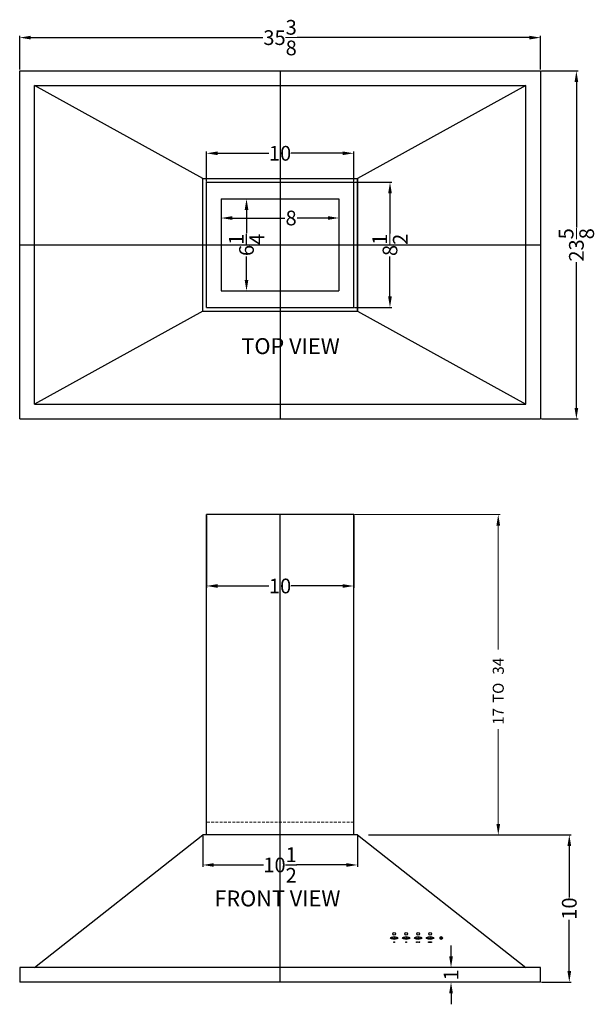
# Model space of a CAD drawing. Extents: x 77 to 116, y 43 to 306.
import ezdxf

# ---------------------------------------------------------------- set-up
doc = ezdxf.new("R2010")
doc.units = 0
doc.header["$MEASUREMENT"] = 0
doc.linetypes.add('HIDDEN', pattern=[0.375, 0.25, -0.125])
doc.layers.get('Defpoints').update_dxf_attribs({"color": 150, "linetype": 'CONTINUOUS'})
doc.layers.add('AM_5', color=8, linetype='CONTINUOUS', lineweight=9)
doc.layers.add('HIDDEN 0.1M', color=8, linetype='HIDDEN', lineweight=9)
doc.layers.add('OBJECT', color=7, linetype='CONTINUOUS')
doc.styles.get("Standard").update_dxf_attribs({"font": 'arial.ttf', "height": 1})
doc.dimstyles.new('Fraction-1&HTO12$0', dxfattribs={"dimscale": 3, "dimtxt": 1, "dimasz": 0.75, "dimexe": 0.125, "dimexo": 0.0625, "dimgap": 0.09, "dimtad": 0, "dimdec": 4, "dimzin": 3, "dimdsep": 46, "dimlunit": 5, "dimtxsty": 'Standard', "dimcen": 0.09, "dimdle": 0.125, "dimadec": 0, "dimazin": 0, "dimtfac": 1, "dimtdec": 4, "dimtofl": 0, "dimtmove": 2, "dimatfit": 3, "dimfxl": 0, "dimtolj": 1, "dimtzin": 0, "dimarcsym": 0})

# ---------------------------------------------------------------- blocks, each defined once
blk = doc.blocks.new('*D16')
at = {"layer": 'Defpoints', "color": 0, "lineweight": -2}
for p, q in [((106.047, 45.902), (106.047, 46.652)), ((112.059, 45.152), (105.922, 45.152)), ((112.059, 44.152), (105.922, 44.152)), ((106.047, 43.402), (106.047, 42.652))]:
    blk.add_line(p, q, dxfattribs=at)
at = {"layer": 'Defpoints', "color": 0}
for p in [(106.047, 45.152), (112.121, 45.152), (112.121, 44.152)]:
    blk.add_point(p, dxfattribs=at)
for points in [[(105.922, 45.902), (106.172, 45.902), (106.047, 45.152)], [(105.922, 43.402), (106.172, 43.402), (106.047, 44.152)]]:
    blk.add_solid(points, dxfattribs=at)
at = {"layer": 'Defpoints', "color": 0, "insert": (106.047, 44.652), "char_height": 1, "attachment_point": 5, "rotation": 90}
blk.add_mtext('\\A1;1', dxfattribs=at)
blk = doc.blocks.new('*D17')
at = {"layer": 'AM_5', "color": 0, "lineweight": -2}
for p, q in [((100.44, 54.152), (114.205, 54.152)), ((114.08, 53.402), (114.08, 49.909)), ((114.08, 44.902), (114.08, 48.394)), ((112.182, 44.152), (114.205, 44.152))]:
    blk.add_line(p, q, dxfattribs=at)
at = {"layer": 'AM_5', "color": 0}
for points in [[(113.955, 53.402), (114.205, 53.402), (114.08, 54.152)], [(113.955, 44.902), (114.205, 44.902), (114.08, 44.152)]]:
    blk.add_solid(points, dxfattribs=at)
at = {"layer": 'Defpoints', "color": 0}
for p in [(100.378, 54.152), (112.119, 44.152), (114.08, 44.152)]:
    blk.add_point(p, dxfattribs=at)
at = {"layer": 'AM_5', "color": 0, "insert": (114.08, 49.152), "char_height": 1, "attachment_point": 5, "rotation": 90}
blk.add_mtext('\\A1;10', dxfattribs=at)
blk = doc.blocks.new('*D18')
at = {"layer": 'AM_5', "color": 0, "lineweight": -2}
for p, q in [((76.746, 106.111), (76.746, 108.397)), ((112.121, 106.111), (112.121, 108.397)), ((77.496, 108.272), (93.267, 108.272)), ((111.371, 108.272), (95.601, 108.272))]:
    blk.add_line(p, q, dxfattribs=at)
at = {"layer": 'AM_5', "color": 0}
for points in [[(77.496, 108.397), (77.496, 108.147), (76.746, 108.272)], [(111.371, 108.397), (111.371, 108.147), (112.121, 108.272)]]:
    blk.add_solid(points, dxfattribs=at)
at = {"layer": 'Defpoints', "color": 0}
for p in [(112.121, 108.272), (76.746, 106.048), (112.121, 106.048)]:
    blk.add_point(p, dxfattribs=at)
at = {"layer": 'AM_5', "color": 0, "insert": (94.434, 108.272), "char_height": 1, "attachment_point": 5}
blk.add_mtext('\\A1;35{\\H1.000000x;\\S3/8;}', dxfattribs=at)
blk = doc.blocks.new('*D21')
at = {"layer": 'AM_5', "color": 0, "lineweight": -2}
for p, q in [((112.184, 106.015), (114.687, 106.015)), ((114.562, 105.265), (114.562, 95.38)), ((114.562, 83.14), (114.562, 93.024)), ((112.184, 82.39), (114.687, 82.39))]:
    blk.add_line(p, q, dxfattribs=at)
at = {"layer": 'AM_5', "color": 0}
for points in [[(114.437, 105.265), (114.687, 105.265), (114.562, 106.015)], [(114.437, 83.14), (114.687, 83.14), (114.562, 82.39)]]:
    blk.add_solid(points, dxfattribs=at)
at = {"layer": 'Defpoints', "color": 0}
for p in [(112.121, 106.015), (112.121, 82.39), (114.562, 82.39)]:
    blk.add_point(p, dxfattribs=at)
at = {"layer": 'AM_5', "color": 0, "insert": (114.562, 94.202), "char_height": 1, "attachment_point": 5, "rotation": 90}
blk.add_mtext('\\A1;23{\\H1.000000x;\\S5/8;}', dxfattribs=at)
blk = doc.blocks.new('*D22')
at = {"layer": 'Defpoints', "color": 0, "lineweight": -2}
for p, q in [((89.184, 54.089), (89.184, 51.985)), ((99.684, 54.089), (99.684, 51.985)), ((89.934, 52.11), (93.312, 52.11)), ((98.934, 52.11), (95.556, 52.11))]:
    blk.add_line(p, q, dxfattribs=at)
at = {"layer": 'Defpoints', "color": 0}
for p in [(89.184, 54.152), (99.684, 54.152), (99.684, 52.11)]:
    blk.add_point(p, dxfattribs=at)
for points in [[(89.934, 52.235), (89.934, 51.985), (89.184, 52.11)], [(98.934, 52.235), (98.934, 51.985), (99.684, 52.11)]]:
    blk.add_solid(points, dxfattribs=at)
at = {"layer": 'Defpoints', "color": 0, "insert": (94.434, 52.11), "char_height": 1, "attachment_point": 5}
blk.add_mtext('\\A1;10{\\H1.000000x;\\S1/2;}', dxfattribs=at)
blk = doc.blocks.new('*D23')
at = {"layer": 'Defpoints', "color": 0, "lineweight": -2}
for p, q in [((89.434, 75.839), (89.434, 70.923)), ((99.434, 75.839), (99.434, 70.923)), ((90.184, 71.048), (93.676, 71.048)), ((98.684, 71.048), (95.191, 71.048))]:
    blk.add_line(p, q, dxfattribs=at)
at = {"layer": 'Defpoints', "color": 0}
for p in [(89.434, 75.902), (99.434, 75.902), (89.434, 71.048)]:
    blk.add_point(p, dxfattribs=at)
for points in [[(90.184, 71.173), (90.184, 70.923), (89.434, 71.048)], [(98.684, 71.173), (98.684, 70.923), (99.434, 71.048)]]:
    blk.add_solid(points, dxfattribs=at)
at = {"layer": 'Defpoints', "color": 0, "insert": (94.434, 71.048), "char_height": 1, "attachment_point": 5}
blk.add_mtext('\\A1;10', dxfattribs=at)
blk = doc.blocks.new('*D24')
at = {"layer": 'AM_5', "color": 0, "lineweight": -2}
for p, q in [((89.434, 98.515), (89.434, 100.546)), ((90.184, 100.421), (93.676, 100.421)), ((98.684, 100.421), (95.191, 100.421)), ((99.434, 98.515), (99.434, 100.546))]:
    blk.add_line(p, q, dxfattribs=at)
at = {"layer": 'AM_5', "color": 0}
for points in [[(90.184, 100.546), (90.184, 100.296), (89.434, 100.421)], [(98.684, 100.546), (98.684, 100.296), (99.434, 100.421)]]:
    blk.add_solid(points, dxfattribs=at)
at = {"layer": 'Defpoints', "color": 0}
for p in [(89.434, 100.421), (89.434, 98.452), (99.434, 98.452)]:
    blk.add_point(p, dxfattribs=at)
at = {"layer": 'AM_5', "color": 0, "insert": (94.434, 100.421), "char_height": 1, "attachment_point": 5}
blk.add_mtext('\\A1;10', dxfattribs=at)
blk = doc.blocks.new('*D25')
at = {"layer": 'AM_5', "color": 0, "lineweight": -2}
for p, q in [((99.496, 98.452), (102.025, 98.452)), ((101.9, 97.702), (101.9, 94.984)), ((101.9, 90.702), (101.9, 93.421)), ((99.496, 89.952), (102.025, 89.952))]:
    blk.add_line(p, q, dxfattribs=at)
at = {"layer": 'AM_5', "color": 0}
for points in [[(101.775, 97.702), (102.025, 97.702), (101.9, 98.452)], [(101.775, 90.702), (102.025, 90.702), (101.9, 89.952)]]:
    blk.add_solid(points, dxfattribs=at)
at = {"layer": 'Defpoints', "color": 0}
for p in [(99.434, 98.452), (101.9, 98.452), (99.434, 89.952)]:
    blk.add_point(p, dxfattribs=at)
at = {"layer": 'AM_5', "color": 0, "insert": (101.9, 94.202), "char_height": 1, "attachment_point": 5, "rotation": 90}
blk.add_mtext('\\A1;8{\\H1.000000x;\\S1/2;}', dxfattribs=at)
blk = doc.blocks.new('*D26')
at = {"layer": 'Defpoints', "color": 0, "lineweight": -2}
for p, q in [((90.957, 97.327), (92.279, 97.327)), ((92.154, 96.577), (92.154, 95)), ((92.154, 91.827), (92.154, 93.404)), ((90.957, 91.077), (92.279, 91.077))]:
    blk.add_line(p, q, dxfattribs=at)
at = {"layer": 'Defpoints', "color": 0}
for p in [(90.895, 97.327), (90.895, 91.077), (92.154, 91.077)]:
    blk.add_point(p, dxfattribs=at)
for points in [[(92.029, 96.577), (92.279, 96.577), (92.154, 97.327)], [(92.029, 91.827), (92.279, 91.827), (92.154, 91.077)]]:
    blk.add_solid(points, dxfattribs=at)
at = {"layer": 'Defpoints', "color": 0, "insert": (92.154, 94.202), "char_height": 1, "attachment_point": 5, "rotation": 90}
blk.add_mtext('\\A1;6{\\H1.000000x;\\S1/4;}', dxfattribs=at)
blk = doc.blocks.new('*D27')
at = {"layer": 'Defpoints', "color": 0, "lineweight": -2}
for p, q in [((90.434, 97.265), (90.434, 95.903)), ((98.434, 97.265), (98.434, 95.903)), ((91.184, 96.028), (94.763, 96.028)), ((97.684, 96.028), (95.602, 96.028))]:
    blk.add_line(p, q, dxfattribs=at)
at = {"layer": 'Defpoints', "color": 0}
for p in [(90.434, 97.327), (98.434, 97.327), (98.434, 96.028)]:
    blk.add_point(p, dxfattribs=at)
for points in [[(91.184, 96.153), (91.184, 95.903), (90.434, 96.028)], [(97.684, 96.153), (97.684, 95.903), (98.434, 96.028)]]:
    blk.add_solid(points, dxfattribs=at)
at = {"layer": 'Defpoints', "color": 0, "insert": (95.183, 96.028), "char_height": 1, "attachment_point": 5}
blk.add_mtext('\\A1;8', dxfattribs=at)
blk = doc.blocks.new('CONTROL BOT. (FV)')
at = {"layer": 'Defpoints'}
for p, q in [((-0.25, 0), (0.25, 0)), ((0, 0.09375), (0, -0.09375))]:
    blk.add_line(p, q, dxfattribs=at)
at = {"layer": 'OBJECT', "ltscale": 0.25}
for centre, radius in [((0, 0.28125), 0.09375), ((0, -0.28125), 0.03125)]:
    blk.add_circle(centre, radius, dxfattribs=at)
blk.add_ellipse((0, 0), major_axis=(-0.25, 0), ratio=0.375, dxfattribs=at)

msp = doc.modelspace()

# ---------------------------------------------------------------- hatches: boundary and pattern name
at = {"layer": 'OBJECT', "ltscale": 0.25}
h = msp.add_hatch(color=256, dxfattribs=at)
edge = h.paths.add_edge_path()
edge.add_arc((105.37143, 47.15177), 0.09375, 0, 90)
edge.add_line((105.37143, 47.24552), (105.37143, 47.15177))
edge.add_line((105.37143, 47.15177), (105.46518, 47.15177))

# ---------------------------------------------------------------- linework, layer by layer
at = {"layer": 'AM_5'}
for p, q in [((99.49643, 75.90177), (109.38024, 75.90177)), ((109.25524, 75.40177), (109.25524, 66.74293)), ((109.25524, 54.65177), (109.25524, 61.33398)), ((103.80893, 54.15177), (113.01909, 54.15177))]:
    msp.add_line(p, q, dxfattribs=at)
for points in [[(109.13024, 75.15177), (109.38024, 75.15177), (109.25524, 75.90177)], [(109.13024, 54.90177), (109.38024, 54.90177), (109.25524, 54.15177)]]:
    msp.add_solid(points, dxfattribs=at)
at = {"layer": 'Defpoints'}
for p, q in [((94.43393, 106.01475), (94.43393, 82.38975)), ((76.74643, 94.20225), (112.12143, 94.20225)), ((94.43393, 44.15177), (94.43393, 75.90177)), ((103.55893, 47.15177), (104.05893, 47.15177)), ((103.80893, 47.24552), (103.80893, 47.05802)), ((104.37143, 47.15177), (104.87143, 47.15177)), ((104.62143, 47.24552), (104.62143, 47.05802))]:
    msp.add_line(p, q, dxfattribs=at)
at = {"layer": 'HIDDEN 0.1M', "ltscale": 0.75}
msp.add_line((99.43393, 55.02677), (89.43393, 55.02677), dxfattribs=at)
at = {"layer": 'OBJECT', "ltscale": 0.25}
for p, q in [((76.74643, 82.38975), (76.74643, 106.01475)), ((76.74643, 106.01475), (112.12143, 106.01475)), ((112.12143, 106.01475), (112.12143, 82.38975)), ((77.74643, 83.38975), (77.74643, 105.01475)), ((77.74643, 105.01475), (111.12143, 105.01475)), ((89.18393, 98.70225), (77.74643, 105.01475)), ((111.12143, 105.01475), (99.68393, 98.70225)), ((111.12143, 83.38975), (111.12143, 105.01475)), ((89.18393, 89.70225), (89.18393, 98.70225)), ((89.18393, 98.70225), (99.68393, 98.70225)), ((89.43393, 89.95225), (89.43393, 98.45225)), ((89.43393, 98.45225), (99.43393, 98.45225)), ((99.43393, 89.95225), (99.43393, 98.45225)), ((99.68393, 89.70225), (99.68393, 98.70225)), ((99.68393, 98.70225), (99.68393, 89.70225)), ((90.43393, 97.32725), (90.43393, 91.07725)), ((90.43393, 97.32725), (98.43393, 97.32725)), ((98.43393, 97.32725), (98.43393, 91.07725)), ((90.43393, 91.07725), (98.43393, 91.07725)), ((89.18393, 89.70225), (77.74643, 83.38975)), ((89.18393, 89.70225), (99.68393, 89.70225)), ((89.43393, 89.95225), (99.43393, 89.95225)), ((99.68393, 89.70225), (111.12143, 83.38975)), ((77.74643, 83.38975), (111.12143, 83.38975)), ((76.74643, 82.38975), (112.12143, 82.38975)), ((99.43393, 75.90177), (89.43393, 75.90177)), ((89.43393, 54.15177), (89.43393, 75.90177)), ((99.43393, 54.15177), (99.43393, 75.90177)), ((77.74643, 45.15177), (89.18393, 54.15177)), ((99.68393, 54.15177), (89.18393, 54.15177)), ((99.68393, 54.15177), (111.12143, 45.15177)), ((105.37143, 47.15177), (105.37143, 47.24552)), ((105.37143, 47.15177), (105.46518, 47.15177)), ((76.74643, 45.15177), (76.74643, 44.15177)), ((112.12143, 45.15177), (76.74643, 45.15177)), ((112.12143, 44.15177), (112.12143, 45.15177)), ((112.12143, 44.15177), (76.74643, 44.15177))]:
    msp.add_line(p, q, dxfattribs=at)
for centre, radius in [((103.80893, 47.43302), 0.09375), ((104.62143, 47.43302), 0.09375), ((103.73081, 46.87052), 0.03125), ((103.88706, 46.87052), 0.03125), ((104.54331, 46.87052), 0.03125), ((104.62143, 46.87052), 0.03125), ((104.69956, 46.87052), 0.03125), ((105.37143, 47.15177), 0.09375)]:
    msp.add_circle(centre, radius, dxfattribs=at)
for centre in [(103.80893, 47.15177), (104.62143, 47.15177)]:
    msp.add_ellipse(centre, major_axis=(-0.25, 0), ratio=0.375, dxfattribs=at)

# ---------------------------------------------------------------- block references
at = {"layer": 'OBJECT'}
for p in [(102.18393, 47.15177), (102.99643, 47.15177)]:
    msp.add_blockref('CONTROL BOT. (FV)', p, dxfattribs=at)

# ---------------------------------------------------------------- texts
at = {"layer": 'AM_5', "char_height": 0.75, "attachment_point": 5, "rotation": 90}
for s, insert in [('\\A1;34', (109.25524, 65.60286)), ('\\A1;TO', (109.25524, 63.79688)), ('\\A1;17', (109.25524, 62.19736))]:
    msp.add_mtext(s, dxfattribs=dict(at, insert=insert))
at = {"layer": 'OBJECT', "char_height": 1.08, "attachment_point": 9}
for s, insert in [('TOP VIEW', (98.48906, 86.45242)), ('FRONT VIEW', (98.53226, 48.96182))]:
    msp.add_mtext(s, dxfattribs=dict(at, insert=insert))

# ---------------------------------------------------------------- dimensions: what is measured, and where the dimension line sits
at = {"layer": 'AM_5'}
for base, p1, p2, picture, middle in [((112.12143, 108.27213), (76.74643, 106.04829), (112.12143, 106.04829), '*D18', (94.43393, 108.27213)), ((89.43393, 100.42123), (99.43393, 98.45225), (89.43393, 98.45225), '*D24', (94.43393, 100.42123))]:
    dim = msp.add_linear_dim(base=base, p1=p1, p2=p2, dimstyle='Fraction-1&HTO12$0', override={"dimscale": 1, "dimpost": ''}, dxfattribs=at)
    dim.commit()
    dim.dimension.update_dxf_attribs({"geometry": picture, "text_midpoint": middle})
for base, p1, p2, override, picture, middle in [((114.56199, 82.38975), (112.12143, 106.01475), (112.12143, 82.38975), {"dimscale": 1, "dimpost": ''}, '*D21', (114.56199, 94.20225)), ((101.90022, 98.45225), (99.43393, 89.95225), (99.43393, 98.45225), {"dimscale": 1, "dimpost": ''}, '*D25', (101.90022, 94.20225)), ((114.07984, 44.15177), (100.37753, 54.15177), (112.11942, 44.15177), {"dimscale": 1}, '*D17', (114.07984, 49.15177))]:
    dim = msp.add_linear_dim(base=base, p1=p1, p2=p2, angle=90, dimstyle='Fraction-1&HTO12$0', override=override, dxfattribs=at)
    dim.commit()
    dim.dimension.update_dxf_attribs({"geometry": picture, "text_midpoint": middle})
at = {"layer": 'Defpoints'}
dim = msp.add_linear_dim(base=(98.43393, 96.02787), p1=(90.43393, 97.32725), p2=(98.43393, 97.32725), angle=0, dimstyle='Fraction-1&HTO12$0', override={"dimscale": 1, "dimpost": ''}, dxfattribs=at)
dim.commit()
dim.dimension.update_dxf_attribs({"geometry": '*D27', "text_midpoint": (95.18296, 96.02787), "dimtype": 160})
for base, p1, p2, angle, override, picture, middle in [((92.15374, 91.07725), (90.89488, 97.32725), (90.89488, 91.07725), 90, {"dimscale": 1, "dimpost": ''}, '*D26', (92.15374, 94.20225)), ((89.43393, 71.04839), (99.43393, 75.90177), (89.43393, 75.90177), 0, {"dimscale": 1}, '*D23', (94.43393, 71.04839)), ((99.68393, 52.11006), (89.18393, 54.15177), (99.68393, 54.15177), 0, {"dimscale": 1}, '*D22', (94.43393, 52.11006)), ((106.04748, 45.15177), (112.12143, 44.15177), (112.12143, 45.15177), 90, {"dimscale": 1, "dimpost": ''}, '*D16', (106.04748, 44.65177))]:
    dim = msp.add_linear_dim(base=base, p1=p1, p2=p2, angle=angle, dimstyle='Fraction-1&HTO12$0', override=override, dxfattribs=at)
    dim.commit()
    dim.dimension.update_dxf_attribs({"geometry": picture, "text_midpoint": middle})

doc.saveas('drawing.dxf')
